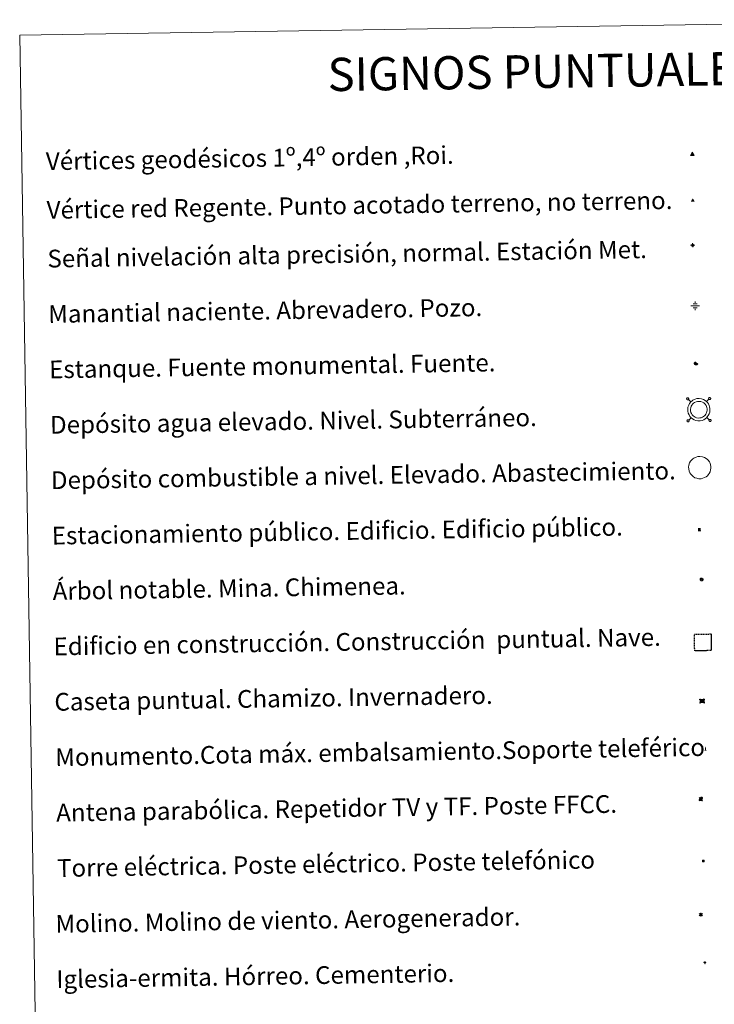
# Model space of a CAD drawing. Units: metres. Extents: x 606674 to 611176, y 4721919 to 4724959.
# Drawn here: x 606998 to 607312, y 4723219 to 4723663 of the extents above; entities that cross this region are included whole.
import ezdxf
from ezdxf.enums import TextEntityAlignment as Align

# ---------------------------------------------------------------- set-up
doc = ezdxf.new("R2010")
doc.units = ezdxf.units.M
doc.header["$MEASUREMENT"] = 0
doc.linetypes.add('TRAZOS', pattern=[0.75, 0.5, -0.25])
for name, color, linetype, lineweight in [('Carátula', 7, 'Continuous', 5), ('Level 13', 5, 'Continuous', 0), ('Level 15', 1, 'Continuous', 0), ('Level 19', 252, 'Continuous', 0), ('Level 32', 19, 'Continuous', 0), ('Level 33', 5, 'Continuous', 0), ('Level 36', 19, 'Continuous', 40), ('Level 63', 7, 'Continuous', 0), ('Level 8', 19, 'Continuous', 0)]:
    doc.layers.add(name, color=color, linetype=linetype, lineweight=lineweight)
doc.styles.add('Arial', font='ARIAL.TTF', dxfattribs={"height": 0.2})
doc.styles.add('Style-font002', font='font002.shx')

# ---------------------------------------------------------------- blocks, each defined once
blk = doc.blocks.new('5VG1OR')
at = {"layer": 'Carátula', "linetype": 'Continuous', "lineweight": 5}
h = blk.add_hatch(color=1, dxfattribs=at)
edge = h.paths.add_edge_path()
edge.add_arc((0, 0), 0.75, 359.999, 719.999)
at = {"layer": 'Carátula', "color": 250, "linetype": 'Continuous', "lineweight": 5}
for p, q in [((0, 5.2), (-0.1, 0.7)), ((-0.1, 0.7), (0, 5.2)), ((-0.1, -0.8), (-0.1, -2.6)), ((-0.1, -2.6), (-0.1, -0.8))]:
    blk.add_line(p, q, dxfattribs=at)
at = {"layer": 'Carátula', "color": 250, "linetype": 'Continuous', "lineweight": 5, "flags": 128}
for points in [[(0, 5.2), (-4.6, -2.6), (-0.1, -2.6)], [(-0.1, -2.6), (4.4, -2.6), (0, 5.2)]]:
    blk.add_lwpolyline(points, dxfattribs=at)
at = {"layer": 'Carátula', "color": 250, "linetype": 'Continuous', "lineweight": 5, "extrusion": (0, 0, -1)}
for start, end in [(272.8103, 87.2175), (87.1918, 272.8103)]:
    blk.add_arc((0, 0, 0), 0.75, start, end, dxfattribs=at)
at = {"layer": 'Carátula', "color": 250, "linetype": 'Continuous', "lineweight": 5}
blk.add_3dface([(9, -5.2), (-9, -5.2), (-0.1, 10.4)], dxfattribs=at)
blk = doc.blocks.new('5NIVA')
at = {"layer": 'Carátula', "color": 7, "linetype": 'Continuous', "lineweight": 5, "flags": 128}
for points in [[(3.9, -0.1), (3.9, 0.1), (3.9, 0.3), (3.9, 0.5), (3.8, 0.7), (3.8, 0.9), (3.7, 1.1), (3.6, 1.3), (3.6, 1.4), (3.5, 1.6), (3.4, 1.8), (3.3, 2), (3.2, 2.1), (3, 2.3), (2.9, 2.5), (2.8, 2.6), (2.6, 2.7), (2.5, 2.8), (2.3, 3), (2.2, 3.1), (2, 3.2), (1.8, 3.3), (1.6, 3.4), (1.4, 3.4), (1.3, 3.5), (1, 3.6), (0.9, 3.6), (0.7, 3.7), (0.5, 3.7), (0.3, 3.7), (0.1, 3.7), (-0.1, 3.7), (-0.3, 3.7), (-0.5, 3.7), (-0.7, 3.6), (-0.9, 3.6), (-1.1, 3.5), (-1.3, 3.4), (-1.4, 3.4), (-1.6, 3.3), (-1.8, 3.2), (-2, 3.1), (-2.1, 3), (-2.3, 2.8), (-2.5, 2.7), (-2.6, 2.6), (-2.7, 2.5), (-2.9, 2.3), (-3, 2.1), (-3.1, 2), (-3.2, 1.8), (-3.3, 1.6), (-3.4, 1.4), (-3.5, 1.3), (-3.5, 1.1), (-3.6, 0.9), (-3.6, 0.7), (-3.7, 0.5), (-3.7, 0.3), (-3.7, 0.1), (-3.7, -0.1), (-3.7, -0.3), (-3.7, -0.5), (-3.7, -0.7), (-3.6, -0.9), (-3.6, -1.1), (-3.5, -1.3), (-3.5, -1.5), (-3.4, -1.6), (-3.3, -1.8), (-3.2, -2), (-3.1, -2.2), (-3, -2.3), (-2.9, -2.5), (-2.7, -2.7), (-2.6, -2.8), (-2.5, -2.9), (-2.3, -3.1), (-2.1, -3.2), (-2, -3.3), (-1.8, -3.4), (-1.6, -3.5), (-1.5, -3.6), (-1.3, -3.7), (-1.1, -3.7), (-0.9, -3.8), (-0.7, -3.8), (-0.5, -3.9), (-0.3, -3.9), (-0.1, -3.9), (0.1, -3.9), (0.3, -3.9), (0.5, -3.9), (0.7, -3.9), (0.9, -3.8), (1, -3.8), (1.3, -3.7), (1.5, -3.7), (1.6, -3.6), (1.8, -3.5), (2, -3.4)], [(2.1, -0.1), (2.1, 0), (2.1, 0.1), (2.1, 0.2), (2.1, 0.3), (2, 0.4), (2, 0.5), (2, 0.6), (1.9, 0.7), (1.9, 0.8), (1.9, 0.9), (1.8, 1), (1.7, 1.1), (1.7, 1.2), (1.6, 1.2), (1.5, 1.3), (1.5, 1.4), (1.4, 1.4), (1.3, 1.5), (1.2, 1.6), (1.1, 1.6), (1.1, 1.7), (1, 1.7), (0.9, 1.8), (0.8, 1.8), (0.7, 1.8), (0.6, 1.8), (0.5, 1.9), (0.4, 1.9), (0.3, 1.9), (0.2, 1.9), (0.1, 1.9), (0, 1.9), (-0.1, 1.9), (-0.2, 1.8), (-0.3, 1.8), (-0.4, 1.8), (-0.5, 1.8), (-0.6, 1.7), (-0.7, 1.7), (-0.8, 1.6), (-0.9, 1.6), (-1, 1.5), (-1, 1.4), (-1.1, 1.4), (-1.2, 1.3), (-1.3, 1.2), (-1.3, 1.2), (-1.4, 1.1), (-1.5, 1), (-1.5, 0.9), (-1.6, 0.8), (-1.6, 0.7), (-1.6, 0.6), (-1.7, 0.5), (-1.7, 0.4), (-1.7, 0.3), (-1.8, 0.2), (-1.8, 0.1), (-1.8, 0), (-1.8, -0.1), (-1.8, -0.2), (-1.8, -0.3), (-1.7, -0.4), (-1.7, -0.5), (-1.7, -0.6), (-1.7, -0.7), (-1.6, -0.8), (-1.6, -0.8), (-1.6, -0.9), (-1.5, -1), (-1.5, -1.1), (-1.4, -1.2), (-1.3, -1.3), (-1.3, -1.4), (-1.2, -1.4), (-1.1, -1.5), (-1.1, -1.6), (-1, -1.6), (-0.9, -1.7), (-0.8, -1.7), (-0.7, -1.8), (-0.6, -1.8), (-0.5, -1.9), (-0.4, -1.9), (-0.3, -1.9), (-0.2, -2), (-0.1, -2), (0, -2), (0.1, -2), (0.2, -2), (0.3, -2), (0.4, -2), (0.5, -2), (0.6, -2), (0.7, -1.9), (0.8, -1.9), (0.9, -1.9), (1, -1.8), (1.1, -1.8), (1.1, -1.7)], [(0.1, 3.7), (0.1, 7.5)], [(-3.7, -0.1), (-7.6, -0.1)], [(0.1, -3.9), (0.1, -7.8)], [(1.1, -1.7), (1.2, -1.7), (1.3, -1.6), (1.4, -1.6), (1.5, -1.5), (1.5, -1.4), (1.6, -1.4), (1.7, -1.3), (1.7, -1.2), (1.8, -1.1), (1.8, -1), (1.9, -0.9), (2, -0.8), (2, -0.8), (2, -0.7), (2, -0.6), (2.1, -0.5), (2.1, -0.4), (2.1, -0.3), (2.1, -0.2), (2.1, -0.1)], [(2, -3.4), (2.2, -3.3), (2.3, -3.2), (2.5, -3.1), (2.6, -2.9), (2.8, -2.8), (2.9, -2.7), (3, -2.5), (3.2, -2.3), (3.3, -2.2), (3.4, -2), (3.5, -1.8), (3.6, -1.6), (3.6, -1.5), (3.7, -1.3), (3.8, -1.1), (3.8, -0.9), (3.8, -0.7), (3.9, -0.5), (3.9, -0.3), (3.9, -0.1)], [(3.9, -0.1), (7.7, -0.1)]]:
    blk.add_lwpolyline(points, dxfattribs=at)
blk = doc.blocks.new('5NACIE')
at = {"layer": 'Carátula', "color": 170, "linetype": 'Continuous', "lineweight": 5, "flags": 128}
for points in [[(-8.4, 0), (8.4, 0)], [(-4.2, 4.2), (4.2, 4.2)], [(0, 6.3), (0, 8.4)], [(-4.2, -4.2), (4.2, -4.2)], [(0, -6.3), (0, -8.4)]]:
    blk.add_lwpolyline(points, dxfattribs=at)
blk = doc.blocks.new('5TME')
at = {"layer": 'Carátula', "color": 250, "linetype": 'Continuous', "lineweight": 5}
for p, q in [((3.7, 3.8), (-3.7, -3.8)), ((-3.7, 3.7), (3.8, -3.8))]:
    blk.add_line(p, q, dxfattribs=at)
at = {"layer": 'Carátula', "color": 250, "linetype": 'Continuous', "lineweight": 5, "flags": 128}
blk.add_lwpolyline([(-3.7, -3.8), (3.8, -3.8), (3.8, 3.7), (-3.7, 3.7), (-3.7, -3.8)], dxfattribs=at)
blk = doc.blocks.new('5ESTAN')
at = {"layer": 'Carátula', "linetype": 'Continuous', "lineweight": 5}
blk.add_hatch(color=154, dxfattribs=at).paths.add_polyline_path([(3.3, -4.6), (2.4, -4.6), (0.5, -4.4), (-1.3, -4), (-2.3, -3.7), (-3.6, -3.1), (-4.7, -2.3), (-5.3, -1.8), (-6.1, -0.7), (-6.4, -0.1), (-6.8, 0.8), (-7.1, 2.3), (-7.1, 3.3), (-7, 3.7), (-6.7, 4.4), (-6.4, 5), (-5.3, 6.1), (-4.8, 6.5), (-3.6, 7.1), (-2.6, 7.3), (-1.8, 7.2), (-1.4, 7.1), (-0.9, 6.9), (0, 6.1), (1.5, 3.8), (2.2, 2.9), (2.6, 2.5), (3.5, 2.1), (4.5, 1.8), (5.8, 1.6), (6.4, 1.4), (7.5, 1), (7.9, 0.7), (8.4, 0.2), (8.7, -0.4), (8.8, -0.8), (8.7, -1.3), (8.2, -2.3), (7.6, -3.1), (6.8, -3.7), (6.3, -4), (5.8, -4.2), (4.6, -4.5)])
at = {"layer": 'Carátula', "color": 1, "linetype": 'Continuous', "lineweight": 5, "flags": 128}
blk.add_lwpolyline([(2.4, -4.6), (3.3, -4.6), (4.6, -4.5), (5.8, -4.2), (6.3, -4), (6.8, -3.7), (7.6, -3.1), (8.2, -2.3), (8.7, -1.3), (8.8, -0.8), (8.7, -0.4), (8.4, 0.2), (7.9, 0.7), (7.5, 1), (6.4, 1.4), (5.8, 1.6), (4.5, 1.8), (3.5, 2.1), (2.6, 2.5), (2.2, 2.9), (1.5, 3.8), (0, 6.1), (-0.9, 6.9), (-1.4, 7.1), (-1.8, 7.2), (-2.6, 7.3), (-3.6, 7.1), (-4.8, 6.5), (-5.3, 6.1), (-6.4, 5), (-6.7, 4.4), (-7, 3.7), (-7.1, 3.3), (-7.1, 2.3), (-6.8, 0.8), (-6.4, -0.1), (-6.1, -0.7), (-5.3, -1.8), (-4.7, -2.3), (-3.6, -3.1), (-2.3, -3.7), (-1.3, -4), (0.5, -4.4)], close=True, dxfattribs=at)
blk = doc.blocks.new('5CASET')
at = {"layer": 'Carátula', "linetype": 'Continuous', "lineweight": 5}
blk.add_hatch(color=232, dxfattribs=at).paths.add_polyline_path([(4.5, -3.7), (-4.5, -3.7), (-4.5, 3.7), (4.5, 3.7)])
at = {"layer": 'Carátula', "color": 1, "linetype": 'Continuous', "lineweight": 5}
for p, q in [((6.1, 3.7), (-6.1, 3.7)), ((6.1, 3.7), (-6.1, 3.7)), ((-4.5, 5.3), (-4.5, -5.3)), ((-4.5, 5.3), (-4.5, -5.3)), ((4.5, -5.3), (4.5, 5.3)), ((4.5, -5.3), (4.5, 5.3)), ((-6.1, -3.7), (6.1, -3.7)), ((-6.1, -3.7), (6.1, -3.7))]:
    blk.add_line(p, q, dxfattribs=at)
blk.add_3dface([(-4.5, -3.7), (4.5, -3.7), (4.5, 3.7), (-4.5, 3.7)], dxfattribs=at)
blk = doc.blocks.new('5PARAB')
at = {"layer": 'Carátula', "linetype": 'Continuous', "lineweight": 5}
h = blk.add_hatch(color=43, dxfattribs=at)
edge = h.paths.add_edge_path()
edge.add_ellipse((0.3, 0.2), major_axis=(4.58, 4.58), ratio=0.5, start_angle=240, end_angle=269.9993)
edge.add_ellipse((0.3, 0.2), major_axis=(4.58, 4.58), ratio=0.5, start_angle=269.9993, end_angle=359.9987)
edge.add_ellipse((0.3, 0.2), major_axis=(4.58, 4.58), ratio=0.5, start_angle=0, end_angle=87.2989)
edge.add_line((-1.8, 2.7), (0.5, 0.4))
edge.add_line((0.5, 0.4), (0, 0))
edge.add_line((0, 0), (-2.3, 2.3))
edge.add_line((-2.3, 2.3), (-2.3, 2.3))
edge.add_ellipse((0.3, 0.2), major_axis=(4.58, 4.58), ratio=0.5, start_angle=92.9733, end_angle=180)
edge.add_ellipse((0.3, 0.2), major_axis=(4.58, 4.58), ratio=0.5, start_angle=180, end_angle=240)
h = blk.add_hatch(color=170, dxfattribs=at)
edge = h.paths.add_edge_path()
edge.add_ellipse((0.3, 0.2), major_axis=(4.58, 4.58), ratio=0.7, start_angle=269.9995, end_angle=359.999)
edge.add_ellipse((0.3, 0.2), major_axis=(4.58, 4.58), ratio=0.5, start_angle=180, end_angle=359.9986, ccw=False)
edge.add_ellipse((0.3, 0.2), major_axis=(4.58, 4.58), ratio=0.7, start_angle=180.0194, end_angle=269.9995)
at = {"layer": 'Carátula', "color": 170, "linetype": 'Continuous', "lineweight": 5}
for p, q in [((0.2, 0.2), (-4.3, 4.7)), ((0, 0), (-2.3, 2.3)), ((-1.8, 2.7), (0.5, 0.4)), ((0.5, 0.4), (0, 0)), ((3, -4.2), (3, -5.4)), ((3, -5.4), (5.3, -5.4)), ((5.3, -5.4), (4.2, -3.1))]:
    blk.add_line(p, q, dxfattribs=at)
at = {"layer": 'Carátula', "color": 1, "linetype": 'Continuous', "lineweight": 5}
blk.add_line((0, 0), (0.5, 0.4), dxfattribs=at)
at = {"layer": 'Carátula', "color": 170, "linetype": 'Continuous', "lineweight": 5}
for start_param, end_param in [(1.62269, 3.141593), (0, 1.523654), (4.712377, 6.283162), (3.141593, 4.18879), (4.18879, 4.712377)]:
    blk.add_ellipse((0.3, 0.2, 0), major_axis=(4.58, 4.58), ratio=0.5, start_param=start_param, end_param=end_param, dxfattribs=at)
at = {"layer": 'Carátula', "color": 170, "linetype": 'Continuous', "lineweight": 5, "extrusion": (0, 0, -1)}
for start_param, end_param in [(1.570805, 1.740266), (1.512222, 1.570805)]:
    blk.add_ellipse((0.3, 0.2, 0), major_axis=(5.01, 5.01), ratio=0.725704, start_param=start_param, end_param=end_param, dxfattribs=at)
blk = doc.blocks.new('5ARBOL')
at = {"layer": 'Carátula', "color": 92, "linetype": 'Continuous', "lineweight": 5, "flags": 128}
blk.add_lwpolyline([(-2.7, 0.2), (-3.2, 0.4), (-3.7, 0.8), (-3.9, 1.4), (-4, 2), (-3.9, 2.5), (-3.7, 2.9), (-3.2, 3.2), (-2.9, 3.4), (-2.5, 3.4), (-2.3, 3.5), (-1.8, 3.4), (-1.5, 3.3), (-1.4, 3.2), (-1.2, 2.9), (-1, 2.5), (-0.8, 2.2), (-0.7, 2.2), (-0.7, 2.7), (-0.4, 3.1), (-0.1, 3.4), (0.4, 3.6), (0.7, 3.7), (1.3, 3.7), (1.8, 3.5), (2.3, 3), (2.5, 2.4), (2.5, 1.9), (2.3, 1.5), (2, 0.9), (2.7, 1.5), (3.3, 1.6), (4, 1.6), (4.5, 1.3), (5, 0.8), (5.2, 0.3), (5.3, -0.1), (5.3, -0.4), (5.2, -0.8), (5, -1.4), (4.3, -1.9), (3.8, -2.1), (3.3, -2.1), (2.9, -2.1), (2.3, -1.7), (2.7, -2.1), (2.9, -2.5), (2.9, -3.1), (2.8, -3.5), (2.3, -4.1), (1.8, -4.3), (1.1, -4.3), (0.7, -4.2), (0.3, -3.8), (0.2, -3.5), (0, -2.9), (0, -2.8), (-0.1, -3.3), (-0.2, -3.6), (-0.3, -4), (-0.7, -4.2), (-1, -4.3), (-1.2, -4.3), (-1.7, -4.2), (-2, -4.1), (-2.3, -3.7), (-2.5, -3.3), (-2.6, -3.1), (-2.5, -2.6), (-2.2, -2.3), (-1.9, -2), (-1.9, -1.9), (-2.7, -2.1), (-3.1, -1.9), (-3.3, -1.5), (-3.6, -1.2), (-3.6, -0.8), (-3.4, -0.3), (-3.2, 0)], close=True, dxfattribs=at)
for points in [[(-1.9, 0.5), (-2.1, 0.6), (-2.1, 0.7), (-2.1, 0.9), (-2.1, 1.1), (-2, 1.3), (-2, 1.4), (-1.9, 1.4), (-1.8, 1.5), (-1.5, 1.5), (-1.4, 1.5), (-1.2, 1.4), (-1.1, 1.4), (-1, 1.2), (-0.9, 1.1), (-0.9, 0.9), (-0.9, 0.9), (-0.9, 0.9)], [(0.3, 0.5), (0.5, 0.9), (0.8, 1.1), (1.2, 1.1), (1.4, 1), (1.6, 0.9), (1.7, 0.8), (1.8, 0.5), (1.9, 0.4), (1.9, -0.1), (1.9, -0.3), (1.7, -0.5), (1.6, -0.6), (1.4, -0.6), (1.2, -0.7), (1.1, -0.7), (0.9, -0.7), (0.9, -0.7)], [(-1.7, -1), (-1.8, -0.9), (-1.8, -0.7), (-1.7, -0.5), (-1.5, -0.4), (-1.5, -0.4), (-1.4, -0.3)], [(-1.7, -1), (-1.7, -1.2), (-1.5, -1.4), (-1.2, -1.5), (-1.1, -1.5), (-0.9, -1.5), (-0.7, -1.5), (-0.5, -1.4), (-0.5, -1.3), (-0.4, -1.1), (-0.4, -1), (-0.4, -0.9), (-0.4, -0.8)]]:
    blk.add_lwpolyline(points, dxfattribs=at)
blk = doc.blocks.new('5MONUM')
at = {"layer": 'Carátula', "linetype": 'Continuous', "lineweight": 5, "extrusion": (0, 0, -1)}
blk.add_hatch(color=252, dxfattribs=at).paths.add_polyline_path([(6.4, -8.5), (-6.5, -8.5), (-6.5, -6.6), (-2.9, -6.6), (-1.7, 8), (0, 9.7), (1.6, 8), (2.7, -6.6), (6.4, -6.6)])
blk = doc.blocks.new('5MOLIN')
at = {"layer": 'Carátula', "color": 7, "linetype": 'Continuous', "lineweight": 5}
for q in [(-7.6, 5.1), (0, 7.6), (7.6, 5.1), (-7.6, -5.1), (7.6, -5.1), (0, -7.6)]:
    blk.add_line((0, 0), q, dxfattribs=at)
at = {"layer": 'Carátula', "color": 7, "linetype": 'Continuous', "lineweight": 5, "flags": 128}
for points in [[(0, 5.1), (-0.3, 5.1), (-0.6, 5), (-0.9, 5), (-1.1, 4.9), (-1.4, 4.9), (-1.7, 4.8), (-2, 4.7), (-2.2, 4.6), (-2.5, 4.4), (-2.7, 4.3), (-2.9, 4.1), (-3.2, 4), (-3.4, 3.8), (-3.6, 3.6), (-3.8, 3.4), (-4, 3.2), (-4.1, 2.9), (-4.3, 2.7), (-4.4, 2.4), (-4.6, 2.2), (-4.7, 1.9), (-4.8, 1.7), (-4.9, 1.4), (-4.9, 1.1), (-5, 0.8), (-5, 0.6), (-5.1, 0.3), (-5.1, 0), (-5.1, -0.3), (-5, -0.6), (-5, -0.9), (-4.9, -1.1), (-4.9, -1.4), (-4.8, -1.7), (-4.7, -2), (-4.6, -2.2), (-4.4, -2.5), (-4.3, -2.7), (-4.1, -2.9), (-3.9, -3.2), (-3.8, -3.4), (-3.6, -3.6), (-3.4, -3.8), (-3.1, -4), (-2.9, -4.1), (-2.7, -4.3), (-2.4, -4.4), (-2.2, -4.6), (-1.9, -4.7), (-1.7, -4.8), (-1.4, -4.9), (-1.1, -4.9), (-0.8, -5), (-0.5, -5), (-0.2, -5.1), (0, -5.1), (0.3, -5.1), (0.6, -5), (0.9, -5), (1.2, -4.9), (1.4, -4.9), (1.7, -4.8), (2, -4.7), (2.2, -4.5), (2.5, -4.4), (2.7, -4.3), (3, -4.1), (3.2, -3.9), (3.4, -3.7), (3.6, -3.5), (3.8, -3.3), (4, -3.1), (4.1, -2.9), (4.3, -2.7), (4.4, -2.4), (4.6, -2.2), (4.7, -1.9), (4.8, -1.6), (4.9, -1.4), (4.9, -1.1), (5, -0.8), (5, -0.5), (5, -0.2), (5.1, 0.1), (5, 0.3), (5, 0.6), (5, 0.9), (4.9, 1.2), (4.9, 1.5), (4.7, 1.7), (4.7, 2), (4.5, 2.2), (4.4, 2.5), (4.2, 2.7), (4.1, 3), (3.9, 3.2), (3.7, 3.4), (3.5, 3.6), (3.3, 3.8), (3.1, 4)], [(3.1, 4), (2.9, 4.2), (2.6, 4.3), (2.4, 4.5), (2.1, 4.6), (1.9, 4.7), (1.6, 4.8), (1.3, 4.9), (1.1, 5), (0.8, 5), (0.5, 5), (0.2, 5.1), (0, 5.1)]]:
    blk.add_lwpolyline(points, dxfattribs=at)
blk = doc.blocks.new('5ERMIT')
at = {"layer": 'Carátula', "linetype": 'Continuous', "lineweight": 5}
blk.add_hatch(color=250, dxfattribs=at).paths.add_polyline_path([(0.3, -6.5), (-0.3, -6.5), (-0.3, -5.9), (-0.3, -0.3), (-3.8, -0.3), (-3.8, 0.2), (-0.5, 0.2), (-0.3, 0.4), (-0.3, 2.7), (0.3, 2.7), (0.3, 0.4), (0.5, 0.2), (3.8, 0.2), (3.8, -0.3), (0.3, -0.3)])
at = {"layer": 'Carátula', "color": 7, "linetype": 'Continuous', "lineweight": 5, "flags": 128}
blk.add_lwpolyline([(-0.5, -0.5), (-0.5, -6.6), (0.5, -6.6), (0.5, -0.5), (4, -0.5), (4, 0.4), (0.5, 0.4), (0.5, 2.9), (-0.5, 2.9), (-0.5, 0.4), (-4, 0.4), (-4, -0.5), (-0.5, -0.5), (-0.5, -6.6), (0.5, -6.6)], dxfattribs=at)
blk = doc.blocks.new('5VGRR')
at = {"layer": 'Carátula', "linetype": 'Continuous', "lineweight": 5}
blk.add_hatch(color=131, dxfattribs=at).paths.add_polyline_path([(0, -5.2), (-9, -5.2), (0, 10.4), (0, 5.2), (-4.5, -2.6), (0, -2.6)])
h = blk.add_hatch(color=1, dxfattribs=at)
edge = h.paths.add_edge_path()
edge.add_arc((0, 0), 0.75, 359.999, 719.999)
at = {"layer": 'Carátula', "linetype": 'Continuous', "lineweight": 5, "extrusion": (0, 0, -1)}
blk.add_hatch(color=131, dxfattribs=at).paths.add_polyline_path([(-9, -5.2), (0, 10.4), (0, 5.2), (-4.4, -2.6), (0, -2.6), (0, -5.2)])
at = {"layer": 'Carátula', "color": 250, "linetype": 'Continuous', "lineweight": 5}
for p, q in [((0, 5.2), (-0.1, 0.7)), ((-0.1, 0.7), (0, 5.2)), ((0, -0.8), (0, -2.6)), ((0, -2.6), (0, -0.8))]:
    blk.add_line(p, q, dxfattribs=at)
at = {"layer": 'Carátula', "color": 250, "linetype": 'Continuous', "lineweight": 5, "flags": 128}
for points in [[(0, 5.2), (-4.5, -2.6), (0, -2.6)], [(0, -2.6), (4.4, -2.6), (0, 5.2)]]:
    blk.add_lwpolyline(points, dxfattribs=at)
at = {"layer": 'Carátula', "color": 250, "linetype": 'Continuous', "lineweight": 5, "extrusion": (0, 0, -1)}
for start, end in [(272.8103, 87.2175), (87.1918, 272.8103)]:
    blk.add_arc((0, 0, 0), 0.75, start, end, dxfattribs=at)
blk = doc.blocks.new('5ESTAC')
at = {"layer": 'Carátula', "linetype": 'Continuous', "lineweight": 5, "extrusion": (0, 0, -1)}
for color, points in [(141, [(-5.8, -6.3), (-5.8, 6), (5.4, 6), (5.4, -6.3)]), (254, [(-4.8, -5), (-4.8, -4.6), (4, -4.6), (4, -5)])]:
    blk.add_hatch(color=color, dxfattribs=at).paths.add_polyline_path(points)
at = {"layer": 'Carátula', "color": 254, "linetype": 'Continuous', "lineweight": 5, "style": 'Style-font002'}
blk.add_text('P', height=8.9, rotation=359.9991, dxfattribs=at).set_placement((-0.3, 0.6), align=Align.MIDDLE_CENTER)

msp = doc.modelspace()

# ---------------------------------------------------------------- linework, layer by layer
at = {"layer": 'Level 63', "linetype": 'Continuous', "lineweight": 0}
msp.add_lwpolyline([(606998.49, 4723656.07), (607444.36, 4723663.1), (607470.98, 4721976.25), (607025.11, 4721969.21), (606998.49, 4723656.07)], close=True, dxfattribs=at)
at = {"layer": 'Level 63', "color": 19, "linetype": 'Continuous', "lineweight": 0}
for points in [[(607299.76, 4723492.36), (607299.71, 4723492.3), (607299.67, 4723492.22), (607299.64, 4723492.14), (607299.63, 4723492.05), (607299.64, 4723491.97), (607299.66, 4723491.88), (607299.69, 4723491.8), (607299.75, 4723491.73), (607299.81, 4723491.67), (607299.88, 4723491.63), (607299.96, 4723491.59), (607300.04, 4723491.57), (607300.13, 4723491.57), (607300.22, 4723491.58), (607300.3, 4723491.61), (607300.37, 4723491.66), (607300.44, 4723491.71), (607300.49, 4723491.78), (607300.53, 4723491.86), (607300.56, 4723491.94), (607300.57, 4723492.03), (607300.56, 4723492.11), (607300.54, 4723492.19), (607300.5, 4723492.27), (607300.46, 4723492.34), (607300.4, 4723492.41), (607300.32, 4723492.45), (607300.24, 4723492.49), (607300.16, 4723492.5), (607300.07, 4723492.51), (607299.98, 4723492.49), (607299.9, 4723492.46), (607299.83, 4723492.42), (607299.76, 4723492.36)], [(607309.7, 4723492.52), (607309.64, 4723492.45), (607309.6, 4723492.38), (607309.58, 4723492.29), (607309.56, 4723492.21), (607309.57, 4723492.12), (607309.59, 4723492.04), (607309.63, 4723491.96), (607309.68, 4723491.89), (607309.74, 4723491.83), (607309.81, 4723491.78), (607309.89, 4723491.75), (607309.98, 4723491.73), (607310.06, 4723491.73), (607310.15, 4723491.74), (607310.23, 4723491.77), (607310.3, 4723491.81), (607310.37, 4723491.87), (607310.42, 4723491.94), (607310.46, 4723492.01), (607310.49, 4723492.09), (607310.5, 4723492.18), (607310.49, 4723492.27), (607310.47, 4723492.35), (607310.44, 4723492.43), (607310.39, 4723492.5), (607310.32, 4723492.56), (607310.25, 4723492.61), (607310.17, 4723492.64), (607310.09, 4723492.66), (607310, 4723492.66), (607309.92, 4723492.65), (607309.83, 4723492.62), (607309.76, 4723492.58), (607309.7, 4723492.52)], [(607301.52, 4723490.66), (607300.44, 4723491.71)], [(607308.65, 4723490.77), (607309.71, 4723491.86)], [(607301.64, 4723483.53), (607300.58, 4723482.44)], [(607308.76, 4723483.64), (607309.85, 4723482.59)], [(607299.92, 4723482.43), (607299.87, 4723482.37), (607299.83, 4723482.29), (607299.8, 4723482.21), (607299.79, 4723482.12), (607299.8, 4723482.03), (607299.82, 4723481.95), (607299.85, 4723481.87), (607299.9, 4723481.8), (607299.96, 4723481.74), (607300.04, 4723481.69), (607300.12, 4723481.66), (607300.2, 4723481.64), (607300.29, 4723481.64), (607300.37, 4723481.65), (607300.45, 4723481.68), (607300.53, 4723481.73), (607300.59, 4723481.78), (607300.65, 4723481.85), (607300.69, 4723481.93), (607300.72, 4723482.01), (607300.73, 4723482.09), (607300.72, 4723482.18), (607300.7, 4723482.27), (607300.66, 4723482.34), (607300.61, 4723482.41), (607300.55, 4723482.47), (607300.48, 4723482.52), (607300.4, 4723482.56), (607300.31, 4723482.57), (607300.23, 4723482.57), (607300.14, 4723482.56), (607300.06, 4723482.53), (607299.99, 4723482.49), (607299.92, 4723482.43)], [(607309.85, 4723482.59), (607309.8, 4723482.52), (607309.76, 4723482.45), (607309.73, 4723482.36), (607309.72, 4723482.28), (607309.72, 4723482.19), (607309.75, 4723482.11), (607309.78, 4723482.03), (607309.83, 4723481.96), (607309.89, 4723481.9), (607309.97, 4723481.85), (607310.05, 4723481.82), (607310.13, 4723481.8), (607310.22, 4723481.8), (607310.3, 4723481.81), (607310.38, 4723481.84), (607310.46, 4723481.88), (607310.52, 4723481.94), (607310.58, 4723482.01), (607310.62, 4723482.08), (607310.65, 4723482.17), (607310.66, 4723482.25), (607310.65, 4723482.34), (607310.63, 4723482.42), (607310.59, 4723482.5), (607310.54, 4723482.57), (607310.48, 4723482.63), (607310.41, 4723482.68), (607310.33, 4723482.71), (607310.24, 4723482.73), (607310.16, 4723482.73), (607310.07, 4723482.72), (607309.99, 4723482.69), (607309.92, 4723482.65), (607309.85, 4723482.59)]]:
    msp.add_lwpolyline(points, dxfattribs=at)
for points in [[(607301.5, 4723490.63), (607301.97, 4723491.05), (607302.45, 4723491.41), (607303.44, 4723491.89), (607304.23, 4723492.13), (607305.24, 4723492.19), (607306.39, 4723492.05), (607307.28, 4723491.71), (607308.06, 4723491.28), (607308.6, 4723490.85), (607309.01, 4723490.41), (607309.48, 4723489.73), (607309.82, 4723489.07), (607310.02, 4723488.42), (607310.17, 4723487.68), (607310.17, 4723486.82), (607310.06, 4723486.06), (607309.79, 4723485.23), (607309.42, 4723484.45), (607308.97, 4723483.87), (607308.64, 4723483.47), (607308.03, 4723483.01), (607307.33, 4723482.59), (607306.57, 4723482.28), (607305.72, 4723482.12), (607304.66, 4723482.11), (607303.77, 4723482.3), (607302.98, 4723482.58), (607302.2, 4723483.05), (607301.67, 4723483.51), (607301.11, 4723484.11), (607300.7, 4723484.79), (607300.35, 4723485.54), (607300.16, 4723486.52), (607300.12, 4723487.39), (607300.22, 4723488.25), (607300.55, 4723489.23), (607300.94, 4723489.96), (607301.5, 4723490.63)], [(607302.43, 4723489.74), (607302.79, 4723490.07), (607303.12, 4723490.32), (607303.91, 4723490.69), (607304.46, 4723490.86), (607305.2, 4723490.9), (607306.08, 4723490.8), (607306.74, 4723490.55), (607307.35, 4723490.21), (607307.72, 4723489.91), (607308.01, 4723489.6), (607308.38, 4723489.06), (607308.63, 4723488.59), (607308.78, 4723488.1), (607308.89, 4723487.55), (607308.89, 4723486.91), (607308.81, 4723486.35), (607308.6, 4723485.71), (607308.32, 4723485.12), (607307.98, 4723484.67), (607307.75, 4723484.4), (607307.31, 4723484.07), (607306.76, 4723483.74), (607306.2, 4723483.52), (607305.6, 4723483.4), (607304.79, 4723483.39), (607304.12, 4723483.53), (607303.53, 4723483.74), (607302.97, 4723484.08), (607302.56, 4723484.43), (607302.13, 4723484.89), (607301.83, 4723485.39), (607301.58, 4723485.93), (607301.43, 4723486.68), (607301.4, 4723487.34), (607301.48, 4723487.96), (607301.73, 4723488.72), (607302.01, 4723489.23), (607302.43, 4723489.74)]]:
    msp.add_lwpolyline(points, close=True, dxfattribs=at)
at = {"layer": 'Level 63', "color": 1, "linetype": 'Continuous', "lineweight": 0}
msp.add_lwpolyline([(607301.91, 4723464.52), (607302.39, 4723464.95), (607302.86, 4723465.3), (607303.86, 4723465.78), (607304.65, 4723466.02), (607305.65, 4723466.08), (607306.8, 4723465.94), (607307.69, 4723465.6), (607308.48, 4723465.17), (607309.01, 4723464.74), (607309.42, 4723464.3), (607309.89, 4723463.62), (607310.23, 4723462.96), (607310.44, 4723462.31), (607310.58, 4723461.57), (607310.58, 4723460.71), (607310.47, 4723459.95), (607310.2, 4723459.12), (607309.83, 4723458.34), (607309.39, 4723457.76), (607309.05, 4723457.36), (607308.44, 4723456.9), (607307.74, 4723456.48), (607306.99, 4723456.18), (607306.14, 4723456.01), (607305.07, 4723456.01), (607304.18, 4723456.19), (607303.39, 4723456.47), (607302.62, 4723456.94), (607302.09, 4723457.41), (607301.52, 4723458), (607301.11, 4723458.68), (607300.77, 4723459.43), (607300.58, 4723460.41), (607300.53, 4723461.28), (607300.64, 4723462.14), (607300.96, 4723463.13), (607301.36, 4723463.85), (607301.91, 4723464.52)], close=True, dxfattribs=at)
at = {"layer": 'Level 63', "color": 1, "linetype": 'TRAZOS', "lineweight": 30}
msp.add_lwpolyline([(607303.27, 4723378.33), (607303.15, 4723385.83), (607310.65, 4723385.95), (607310.77, 4723378.45), (607303.27, 4723378.33)], close=True, dxfattribs=at)

# ---------------------------------------------------------------- block references
at = {"layer": 'Level 13', "color": 5, "linetype": 'Continuous', "lineweight": 0, "xscale": 0.2249997327824731, "yscale": 0.2249997327824731, "rotation": 0.9048015865046993}
msp.add_blockref('5NACIE', (607303.48, 4723533.99), dxfattribs=at)
at = {"layer": 'Level 15', "color": 1, "linetype": 'Continuous', "lineweight": 0}
for name, p, xscale, yscale, rotation in [('5ESTAN', (607303.76, 4723507.84), 0.09999983015004542, 0.09999983015004542, 0.9047733495837095), ('5CASET', (607306.58, 4723355.69), 0.1999994577907361, 0.1999994577907361, 0.9049067354450616)]:
    msp.add_blockref(name, p, dxfattribs=dict(at, xscale=xscale, yscale=yscale, rotation=rotation))
at = {"layer": 'Level 15', "color": 253, "linetype": 'Continuous', "lineweight": 0, "xscale": 0.09999983015004542, "yscale": 0.09999983015004542, "rotation": 0.9047733495837095}
msp.add_blockref('5MONUM', (607308.1, 4723334.14), dxfattribs=at)
at = {"layer": 'Level 15', "linetype": 'Continuous', "lineweight": 0, "xscale": 0.09999983015004542, "yscale": 0.09999983015004542, "rotation": 0.9047733495837095}
for name, p in [('5MOLIN', (607306.06, 4723259.31)), ('5ERMIT', (607307.86, 4723237.83))]:
    msp.add_blockref(name, p, dxfattribs=at)
at = {"layer": 'Level 19', "color": 133, "linetype": 'Continuous', "lineweight": 0, "xscale": 0.1157619930474673, "yscale": 0.1157619930474673, "rotation": 0.9046581036678607}
msp.add_blockref('5ESTAC', (607305.36, 4723433.05), dxfattribs=at)
at = {"layer": 'Level 32', "color": 19, "linetype": 'Continuous', "lineweight": 0, "xscale": 0.09999983015004542, "yscale": 0.09999983015004542, "rotation": 0.9047733495837095}
msp.add_blockref('5TME', (607307.14, 4723283.58), dxfattribs=at)
at = {"layer": 'Level 33', "color": 5, "linetype": 'Continuous', "lineweight": 0, "xscale": 0.1499993660574838, "yscale": 0.1499993660574838, "rotation": 0.9050415260512832}
msp.add_blockref('5PARAB', (607305.96, 4723311.48), dxfattribs=at)
at = {"layer": 'Level 36', "color": 92, "linetype": 'Continuous', "lineweight": 0, "xscale": 0.1499993660574838, "yscale": 0.1499993660574838, "rotation": 0.9050415260512832}
msp.add_blockref('5ARBOL', (607306.3, 4723410.57), dxfattribs=at)
at = {"layer": 'Level 8', "color": 19, "linetype": 'Continuous', "lineweight": 0, "xscale": 0.09999983015004542, "yscale": 0.09999983015004542, "rotation": 0.9047733495837095}
msp.add_blockref('5VG1OR', (607302.19, 4723602.36), dxfattribs=at)
at = {"layer": 'Level 8', "color": 1, "linetype": 'Continuous', "lineweight": 0, "xscale": 0.09999983015004542, "yscale": 0.09999983015004542, "rotation": 0.9047733495837095}
msp.add_blockref('5VGRR', (607302.36, 4723581.46), dxfattribs=at)
at = {"layer": 'Level 8', "linetype": 'Continuous', "lineweight": 0, "xscale": 0.1199995756710423, "yscale": 0.1199995756710423, "rotation": 0.9047295897630799}
msp.add_blockref('5NIVA', (607302.34, 4723561.35), dxfattribs=at)

# ---------------------------------------------------------------- texts
at = {"layer": 'Level 63', "linetype": 'Continuous', "lineweight": 0, "style": 'Arial'}
msp.add_text('SIGNOS PUNTUALES', height=14.9998, rotation=0.8548, dxfattribs=at).set_placement((607235.68, 4723639.8), align=Align.MIDDLE_CENTER)
for s, p in [('Vértices geodésicos 1º,4º orden ,Roi.', (607010.32, 4723599.19)), ('Vértice red Regente. Punto acotado terreno, no terreno.', (607010.66, 4723577.23)), ('Señal nivelación alta precisión, normal. Estación Met.', (607011.01, 4723555.27)), ('Manantial naciente. Abrevadero. Pozo.', (607011.4, 4723530.27)), ('Estanque. Fuente monumental. Fuente.', (607011.8, 4723505.28)), ('Depósito agua elevado. Nivel. Subterráneo.', (607012.19, 4723480.28)), ('Depósito combustible a nivel. Elevado. Abastecimiento.', (607012.59, 4723455.28)), ('Estacionamiento público. Edificio. Edificio público.', (607012.98, 4723430.28)), ('Árbol notable. Mina. Chimenea.', (607013.38, 4723405.29)), ('Edificio en construcción. Construcción  puntual. Nave.', (607013.77, 4723380.29)), ('Caseta puntual. Chamizo. Invernadero.', (607014.17, 4723355.29)), ('Monumento.Cota máx. embalsamiento.Soporte teleférico', (607014.56, 4723330.3)), ('Antena parabólica. Repetidor TV y TF. Poste FFCC.', (607014.96, 4723305.3)), ('Torre eléctrica. Poste eléctrico. Poste telefónico', (607015.35, 4723280.3)), ('Molino. Molino de viento. Aerogenerador.', (607014.66, 4723255.14)), ('Iglesia-ermita. Hórreo. Cementerio.', (607015.05, 4723230.14))]:
    msp.add_text(s, height=7.999, rotation=0.9047, dxfattribs=at).set_placement(p, align=Align.MIDDLE_LEFT)

doc.saveas('drawing.dxf')
